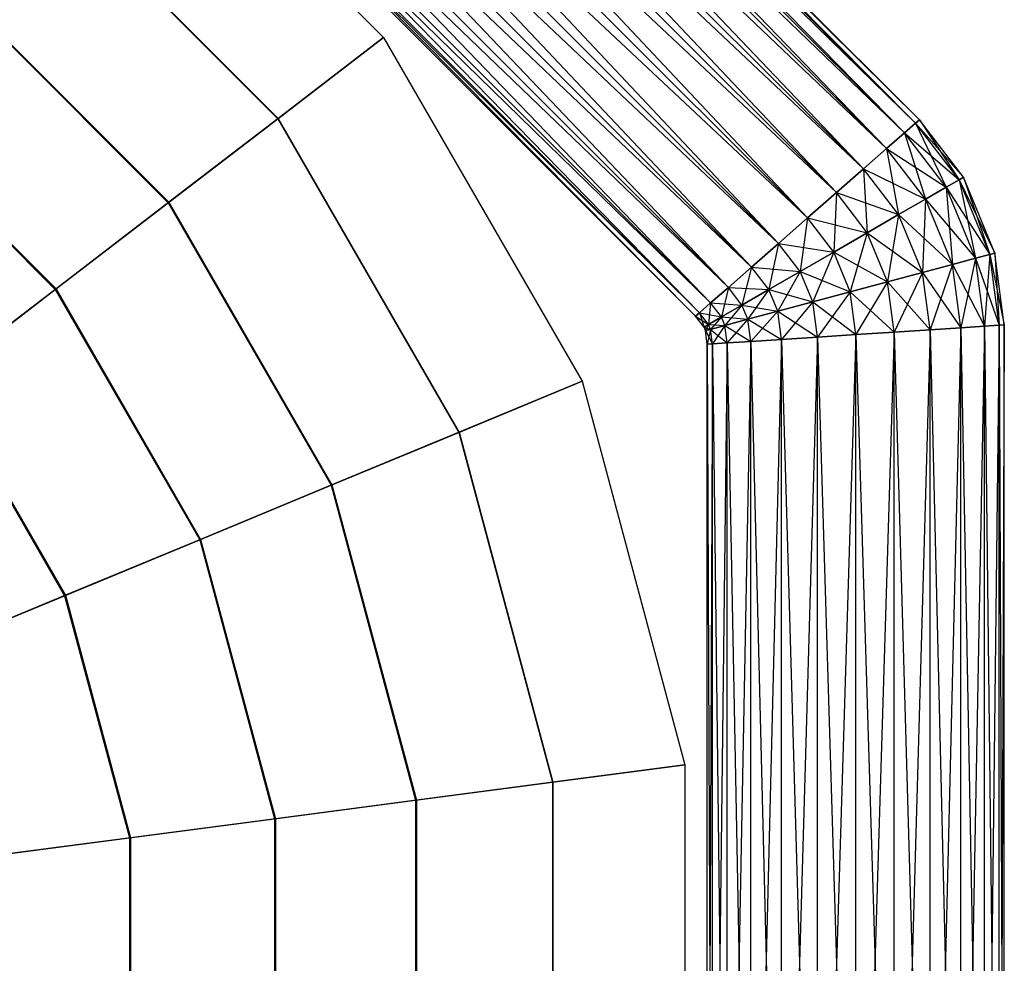
# Model space of a CAD drawing. Extents: x -3050 to 3050, y -2050 to 2050.
# Drawn here: x 228 to 493, y 0 to 254 of the extents above; entities that cross this region are included whole.
import ezdxf

# ---------------------------------------------------------------- set-up
doc = ezdxf.new("R2010")
doc.units = 0

msp = doc.modelspace()

# ---------------------------------------------------------------- linework, layer by layer
at = {"color": 0}
for p, q in [((227.313381, 470.030922, 510), (469.169074, 226.247703, 520.352762)), ((470.196006, 227.148298, 510), (227.313381, 470.030922, 510)), ((226.412786, 469.003991, 520.352762), (466.158263, 223.607292, 530)), ((469.169074, 226.247703, 520.352762), (226.412786, 469.003991, 520.352762)), ((226.412786, 469.003991, 499.647238), (470.196006, 227.148298, 510)), ((469.169074, 226.247703, 499.647238), (226.412786, 469.003991, 499.647238)), ((223.772376, 465.99318, 530), (461.368755, 219.407006, 538.284271)), ((466.158263, 223.607292, 530), (223.772376, 465.99318, 530)), ((223.772376, 465.99318, 490), (469.169074, 226.247703, 499.647238)), ((466.158263, 223.607292, 490), (223.772376, 465.99318, 490)), ((219.57209, 461.203671, 538.284271), (455.126946, 213.933086, 544.641016)), ((461.368755, 219.407006, 538.284271), (219.57209, 461.203671, 538.284271)), ((219.57209, 461.203671, 481.715729), (466.158263, 223.607292, 490)), ((461.368755, 219.407006, 481.715729), (219.57209, 461.203671, 481.715729)), ((214.09817, 454.961862, 544.641016), (447.858205, 207.558572, 548.637033)), ((455.126946, 213.933086, 544.641016), (214.09817, 454.961862, 544.641016)), ((214.09817, 454.961862, 475.358984), (461.368755, 219.407006, 481.715729)), ((455.126946, 213.933086, 475.358984), (214.09817, 454.961862, 475.358984)), ((207.723655, 447.693122, 548.637033), (440.057886, 200.717875, 550)), ((447.858205, 207.558572, 548.637033), (207.723655, 447.693122, 548.637033)), ((207.723655, 447.693122, 471.362967), (455.126946, 213.933086, 475.358984)), ((447.858205, 207.558572, 471.362967), (207.723655, 447.693122, 471.362967)), ((200.882959, 439.892802, 550), (432.257566, 193.877179, 548.637033)), ((440.057886, 200.717875, 550), (200.882959, 439.892802, 550)), ((200.882959, 439.892802, 470), (447.858205, 207.558572, 471.362967)), ((440.057886, 200.717875, 470), (200.882959, 439.892802, 470)), ((194.042262, 432.092483, 548.637033), (424.988825, 187.502664, 544.641016)), ((432.257566, 193.877179, 548.637033), (194.042262, 432.092483, 548.637033)), ((194.042262, 432.092483, 471.362967), (440.057886, 200.717875, 470)), ((432.257566, 193.877179, 471.362967), (194.042262, 432.092483, 471.362967)), ((187.667748, 424.823742, 544.641016), (418.747016, 182.028745, 538.284271)), ((424.988825, 187.502664, 544.641016), (187.667748, 424.823742, 544.641016)), ((187.667748, 424.823742, 475.358984), (432.257566, 193.877179, 471.362967)), ((424.988825, 187.502664, 475.358984), (187.667748, 424.823742, 475.358984)), ((182.193828, 418.581933, 538.284271), (413.957508, 177.828458, 530)), ((418.747016, 182.028745, 538.284271), (182.193828, 418.581933, 538.284271)), ((182.193828, 418.581933, 481.715729), (424.988825, 187.502664, 475.358984)), ((418.747016, 182.028745, 481.715729), (182.193828, 418.581933, 481.715729)), ((177.993542, 413.792424, 530), (410.946697, 175.188048, 520.352762)), ((413.957508, 177.828458, 530), (177.993542, 413.792424, 530)), ((177.993542, 413.792424, 490), (418.747016, 182.028745, 481.715729)), ((413.957508, 177.828458, 490), (177.993542, 413.792424, 490)), ((174.452537, 409.754682, 510), (410.946697, 175.188048, 499.647238)), ((409.919765, 174.287453, 510), (174.452537, 409.754682, 510)), ((410.946697, 175.188048, 520.352762), (175.353131, 410.781613, 520.352762)), ((175.353131, 410.781613, 499.647238), (413.957508, 177.828458, 490)), ((410.946697, 175.188048, 499.647238), (175.353131, 410.781613, 499.647238)), ((175.353131, 410.781613, 520.352762), (409.919765, 174.287453, 510)), ((250.265352, 324.923628, 503.802703), (325.866311, 249.322669, 503.802703)), ((250.265352, 324.923628, 516.217721), (325.866311, 249.322669, 516.217721)), ((228.390176, 296.415343, 479.034444), (297.358026, 227.447492, 479.034444)), ((228.464581, 296.51231, 491.079169), (297.454993, 227.521897, 491.079169)), ((205.750586, 266.910855, 456.194865), (267.853539, 204.807902, 456.194865)), ((205.876377, 267.074789, 467.892345), (268.017472, 204.933693, 467.892345)), ((297.358026, 227.447492, 479.034444), (325.866311, 249.322669, 503.802703)), ((325.866311, 249.322669, 516.217721), (297.454993, 227.521897, 491.079169)), ((325.866311, 249.322669, 503.802703), (325.866311, 249.322669, 516.217721)), ((325.866311, 249.322669, 503.802703), (379.324262, 156.730782, 503.802703)), ((325.866311, 249.322669, 516.217721), (379.324262, 156.730782, 516.217721)), ((182.409538, 236.492209, 435.347475), (237.434892, 181.466854, 435.347475)), ((182.565426, 236.695367, 446.723648), (237.63805, 181.622743, 446.723648)), ((267.853539, 204.807902, 456.194865), (297.358026, 227.447492, 479.034444)), ((297.454993, 227.521897, 491.079169), (268.017472, 204.933693, 467.892345)), ((297.358026, 227.447492, 479.034444), (346.125661, 142.979471, 479.034444)), ((297.454993, 227.521897, 491.079169), (346.238581, 143.026244, 491.079169)), ((466.158263, 223.607292, 530), (469.169074, 226.247703, 520.352762)), ((469.169074, 226.247703, 499.647238), (466.158263, 223.607292, 490)), ((469.169074, 226.247703, 520.352762), (470.196006, 227.148298, 510)), ((470.196006, 227.148298, 510), (469.169074, 226.247703, 499.647238)), ((469.169074, 226.247703, 520.352762), (477.37335, 208.991507, 530)), ((480.863864, 211.006756, 520.352762), (469.169074, 226.247703, 520.352762)), ((469.169074, 226.247703, 499.647238), (482.054413, 211.69412, 510)), ((480.863864, 211.006756, 499.647238), (469.169074, 226.247703, 499.647238)), ((470.196006, 227.148298, 510), (480.863864, 211.006756, 520.352762)), ((482.054413, 211.69412, 510), (470.196006, 227.148298, 510)), ((461.368755, 219.407006, 538.284271), (466.158263, 223.607292, 530)), ((466.158263, 223.607292, 490), (461.368755, 219.407006, 481.715729)), ((466.158263, 223.607292, 530), (471.820744, 205.785708, 538.284271)), ((477.37335, 208.991507, 530), (466.158263, 223.607292, 530)), ((466.158263, 223.607292, 490), (480.863864, 211.006756, 499.647238)), ((477.37335, 208.991507, 490), (466.158263, 223.607292, 490)), ((455.126946, 213.933086, 544.641016), (461.368755, 219.407006, 538.284271)), ((461.368755, 219.407006, 481.715729), (455.126946, 213.933086, 475.358984)), ((461.368755, 219.407006, 538.284271), (464.584447, 201.60783, 544.641016)), ((471.820744, 205.785708, 538.284271), (461.368755, 219.407006, 538.284271)), ((461.368755, 219.407006, 481.715729), (477.37335, 208.991507, 490)), ((471.820744, 205.785708, 481.715729), (461.368755, 219.407006, 481.715729)), ((447.858205, 207.558572, 548.637033), (455.126946, 213.933086, 544.641016)), ((455.126946, 213.933086, 475.358984), (447.858205, 207.558572, 471.362967)), ((455.126946, 213.933086, 544.641016), (456.157601, 196.742588, 548.637033)), ((464.584447, 201.60783, 544.641016), (455.126946, 213.933086, 544.641016)), ((455.126946, 213.933086, 475.358984), (471.820744, 205.785708, 481.715729)), ((464.584447, 201.60783, 475.358984), (455.126946, 213.933086, 475.358984)), ((477.37335, 208.991507, 530), (480.863864, 211.006756, 520.352762)), ((480.863864, 211.006756, 499.647238), (477.37335, 208.991507, 490)), ((480.863864, 211.006756, 520.352762), (482.054413, 211.69412, 510)), ((482.054413, 211.69412, 510), (480.863864, 211.006756, 499.647238)), ((480.863864, 211.006756, 520.352762), (485.299826, 189.855302, 530)), ((489.192988, 190.898472, 520.352762), (480.863864, 211.006756, 520.352762)), ((480.863864, 211.006756, 499.647238), (490.520873, 191.254278, 510)), ((489.192988, 190.898472, 499.647238), (480.863864, 211.006756, 499.647238)), ((482.054413, 211.69412, 510), (489.192988, 190.898472, 520.352762)), ((490.520873, 191.254278, 510), (482.054413, 211.69412, 510)), ((440.057886, 200.717875, 550), (447.858205, 207.558572, 548.637033)), ((447.858205, 207.558572, 471.362967), (440.057886, 200.717875, 470)), ((447.858205, 207.558572, 548.637033), (447.114481, 191.521541, 550)), ((456.157601, 196.742588, 548.637033), (447.858205, 207.558572, 548.637033)), ((447.858205, 207.558572, 471.362967), (464.584447, 201.60783, 475.358984)), ((456.157601, 196.742588, 471.362967), (447.858205, 207.558572, 471.362967)), ((471.820744, 205.785708, 538.284271), (477.37335, 208.991507, 530)), ((477.37335, 208.991507, 490), (471.820744, 205.785708, 481.715729)), ((477.37335, 208.991507, 530), (479.106699, 188.195859, 538.284271)), ((485.299826, 189.855302, 530), (477.37335, 208.991507, 530)), ((477.37335, 208.991507, 490), (489.192988, 190.898472, 499.647238)), ((485.299826, 189.855302, 490), (477.37335, 208.991507, 490)), ((237.434892, 181.466854, 435.347475), (267.853539, 204.807902, 456.194865)), ((268.017472, 204.933693, 467.892345), (237.63805, 181.622743, 446.723648)), ((267.853539, 204.807902, 456.194865), (311.766957, 128.74763, 456.194865)), ((268.017472, 204.933693, 467.892345), (311.957863, 128.826705, 467.892345)), ((464.584447, 201.60783, 544.641016), (471.820744, 205.785708, 538.284271)), ((471.820744, 205.785708, 481.715729), (464.584447, 201.60783, 475.358984)), ((471.820744, 205.785708, 538.284271), (471.035658, 186.03323, 544.641016)), ((479.106699, 188.195859, 538.284271), (471.820744, 205.785708, 538.284271)), ((471.820744, 205.785708, 481.715729), (485.299826, 189.855302, 490)), ((479.106699, 188.195859, 481.715729), (471.820744, 205.785708, 481.715729)), ((456.157601, 196.742588, 548.637033), (464.584447, 201.60783, 544.641016)), ((464.584447, 201.60783, 475.358984), (456.157601, 196.742588, 471.362967)), ((464.584447, 201.60783, 544.641016), (461.636732, 183.514795, 548.637033)), ((471.035658, 186.03323, 544.641016), (464.584447, 201.60783, 544.641016)), ((464.584447, 201.60783, 475.358984), (479.106699, 188.195859, 481.715729)), ((471.035658, 186.03323, 475.358984), (464.584447, 201.60783, 475.358984)), ((432.257566, 193.877179, 548.637033), (440.057886, 200.717875, 550)), ((440.057886, 200.717875, 470), (432.257566, 193.877179, 471.362967)), ((440.057886, 200.717875, 550), (438.071361, 186.300493, 548.637033)), ((447.114481, 191.521541, 550), (440.057886, 200.717875, 550)), ((440.057886, 200.717875, 470), (456.157601, 196.742588, 471.362967)), ((447.114481, 191.521541, 470), (440.057886, 200.717875, 470)), ((447.114481, 191.521541, 550), (456.157601, 196.742588, 548.637033)), ((456.157601, 196.742588, 471.362967), (447.114481, 191.521541, 470)), ((456.157601, 196.742588, 548.637033), (451.550443, 180.812182, 550)), ((461.636732, 183.514795, 548.637033), (456.157601, 196.742588, 548.637033)), ((456.157601, 196.742588, 471.362967), (471.035658, 186.03323, 475.358984)), ((461.636732, 183.514795, 471.362967), (456.157601, 196.742588, 471.362967)), ((424.988825, 187.502664, 544.641016), (432.257566, 193.877179, 548.637033)), ((432.257566, 193.877179, 471.362967), (424.988825, 187.502664, 475.358984)), ((432.257566, 193.877179, 548.637033), (429.644515, 181.435251, 544.641016)), ((438.071361, 186.300493, 548.637033), (432.257566, 193.877179, 548.637033)), ((432.257566, 193.877179, 471.362967), (447.114481, 191.521541, 470)), ((438.071361, 186.300493, 471.362967), (432.257566, 193.877179, 471.362967)), ((438.071361, 186.300493, 548.637033), (447.114481, 191.521541, 550)), ((447.114481, 191.521541, 470), (438.071361, 186.300493, 471.362967)), ((447.114481, 191.521541, 550), (441.464153, 178.109569, 548.637033)), ((451.550443, 180.812182, 550), (447.114481, 191.521541, 550)), ((447.114481, 191.521541, 470), (461.636732, 183.514795, 471.362967)), ((451.550443, 180.812182, 470), (447.114481, 191.521541, 470)), ((489.192988, 190.898472, 520.352762), (490.520873, 191.254278, 510)), ((490.520873, 191.254278, 510), (489.192988, 190.898472, 499.647238)), ((490.520873, 191.254278, 510), (491.7005, 171.85203, 520.352762)), ((493.063467, 171.941363, 510), (490.520873, 191.254278, 510)), ((479.106699, 188.195859, 538.284271), (485.299826, 189.855302, 530)), ((485.299826, 189.855302, 490), (479.106699, 188.195859, 481.715729)), ((485.299826, 189.855302, 530), (481.347738, 171.173474, 538.284271)), ((485.299826, 189.855302, 530), (489.192988, 190.898472, 520.352762)), ((489.192988, 190.898472, 499.647238), (485.299826, 189.855302, 490)), ((487.704483, 171.590117, 530), (485.299826, 189.855302, 530)), ((485.299826, 189.855302, 490), (491.7005, 171.85203, 499.647238)), ((487.704483, 171.590117, 490), (485.299826, 189.855302, 490)), ((489.192988, 190.898472, 520.352762), (487.704483, 171.590117, 530)), ((491.7005, 171.85203, 520.352762), (489.192988, 190.898472, 520.352762)), ((489.192988, 190.898472, 499.647238), (493.063467, 171.941363, 510)), ((491.7005, 171.85203, 499.647238), (489.192988, 190.898472, 499.647238)), ((418.747016, 182.028745, 538.284271), (424.988825, 187.502664, 544.641016)), ((424.988825, 187.502664, 475.358984), (418.747016, 182.028745, 481.715729)), ((424.988825, 187.502664, 544.641016), (422.408218, 177.257373, 538.284271)), ((429.644515, 181.435251, 544.641016), (424.988825, 187.502664, 544.641016)), ((424.988825, 187.502664, 475.358984), (438.071361, 186.300493, 471.362967)), ((429.644515, 181.435251, 475.358984), (424.988825, 187.502664, 475.358984)), ((429.644515, 181.435251, 544.641016), (438.071361, 186.300493, 548.637033)), ((438.071361, 186.300493, 471.362967), (429.644515, 181.435251, 475.358984)), ((438.071361, 186.300493, 548.637033), (432.065228, 175.591135, 544.641016)), ((441.464153, 178.109569, 548.637033), (438.071361, 186.300493, 548.637033)), ((438.071361, 186.300493, 471.362967), (451.550443, 180.812182, 470)), ((441.464153, 178.109569, 471.362967), (438.071361, 186.300493, 471.362967)), ((461.636732, 183.514795, 548.637033), (471.035658, 186.03323, 544.641016)), ((471.035658, 186.03323, 475.358984), (461.636732, 183.514795, 471.362967)), ((471.035658, 186.03323, 544.641016), (463.416229, 169.998181, 548.637033)), ((471.035658, 186.03323, 544.641016), (479.106699, 188.195859, 538.284271)), ((479.106699, 188.195859, 481.715729), (471.035658, 186.03323, 475.358984)), ((473.063467, 170.630494, 544.641016), (471.035658, 186.03323, 544.641016)), ((471.035658, 186.03323, 475.358984), (481.347738, 171.173474, 481.715729)), ((473.063467, 170.630494, 475.358984), (471.035658, 186.03323, 475.358984)), ((479.106699, 188.195859, 538.284271), (473.063467, 170.630494, 544.641016)), ((481.347738, 171.173474, 538.284271), (479.106699, 188.195859, 538.284271)), ((479.106699, 188.195859, 481.715729), (487.704483, 171.590117, 490)), ((481.347738, 171.173474, 481.715729), (479.106699, 188.195859, 481.715729)), ((451.550443, 180.812182, 550), (461.636732, 183.514795, 548.637033)), ((461.636732, 183.514795, 471.362967), (451.550443, 180.812182, 470)), ((461.636732, 183.514795, 548.637033), (453.063467, 169.319625, 550)), ((463.416229, 169.998181, 548.637033), (461.636732, 183.514795, 548.637033)), ((461.636732, 183.514795, 471.362967), (473.063467, 170.630494, 475.358984)), ((463.416229, 169.998181, 471.362967), (461.636732, 183.514795, 471.362967)), ((206.186674, 157.489253, 416.550247), (237.434892, 181.466854, 435.347475)), ((237.63805, 181.622743, 446.723648), (206.403725, 157.655802, 427.633702)), ((237.434892, 181.466854, 435.347475), (276.343693, 114.074833, 435.347475)), ((237.63805, 181.622743, 446.723648), (276.580276, 114.172829, 446.723648)), ((413.957508, 177.828458, 530), (418.747016, 182.028745, 538.284271)), ((418.747016, 182.028745, 481.715729), (413.957508, 177.828458, 490)), ((418.747016, 182.028745, 538.284271), (416.855613, 174.051575, 530)), ((422.408218, 177.257373, 538.284271), (418.747016, 182.028745, 538.284271)), ((418.747016, 182.028745, 481.715729), (429.644515, 181.435251, 475.358984)), ((422.408218, 177.257373, 481.715729), (418.747016, 182.028745, 481.715729)), ((422.408218, 177.257373, 538.284271), (429.644515, 181.435251, 544.641016)), ((429.644515, 181.435251, 475.358984), (422.408218, 177.257373, 481.715729)), ((429.644515, 181.435251, 544.641016), (423.994187, 173.428506, 538.284271)), ((432.065228, 175.591135, 544.641016), (429.644515, 181.435251, 544.641016)), ((429.644515, 181.435251, 475.358984), (441.464153, 178.109569, 471.362967)), ((432.065228, 175.591135, 475.358984), (429.644515, 181.435251, 475.358984)), ((441.464153, 178.109569, 548.637033), (451.550443, 180.812182, 550)), ((451.550443, 180.812182, 470), (441.464153, 178.109569, 471.362967)), ((451.550443, 180.812182, 550), (442.710705, 168.641069, 548.637033)), ((453.063467, 169.319625, 550), (451.550443, 180.812182, 550)), ((451.550443, 180.812182, 470), (463.416229, 169.998181, 471.362967)), ((453.063467, 169.319625, 470), (451.550443, 180.812182, 470)), ((410.946697, 175.188048, 520.352762), (413.957508, 177.828458, 530)), ((413.957508, 177.828458, 490), (410.946697, 175.188048, 499.647238)), ((413.957508, 177.828458, 530), (413.365099, 172.036326, 520.352762)), ((416.855613, 174.051575, 530), (413.957508, 177.828458, 530)), ((413.957508, 177.828458, 490), (422.408218, 177.257373, 481.715729)), ((416.855613, 174.051575, 490), (413.957508, 177.828458, 490)), ((432.065228, 175.591135, 544.641016), (441.464153, 178.109569, 548.637033)), ((441.464153, 178.109569, 471.362967), (432.065228, 175.591135, 475.358984)), ((441.464153, 178.109569, 548.637033), (433.063467, 168.008756, 544.641016)), ((442.710705, 168.641069, 548.637033), (441.464153, 178.109569, 548.637033)), ((441.464153, 178.109569, 471.362967), (453.063467, 169.319625, 470)), ((442.710705, 168.641069, 471.362967), (441.464153, 178.109569, 471.362967)), ((410.946697, 175.188048, 499.647238), (409.919765, 174.287453, 510)), ((409.919765, 174.287453, 510), (410.946697, 175.188048, 520.352762)), ((413.365099, 172.036326, 520.352762), (410.946697, 175.188048, 520.352762)), ((410.946697, 175.188048, 499.647238), (416.855613, 174.051575, 490)), ((413.365099, 172.036326, 499.647238), (410.946697, 175.188048, 499.647238)), ((410.946697, 175.188048, 520.352762), (412.174549, 171.348962, 510)), ((416.855613, 174.051575, 530), (422.408218, 177.257373, 538.284271)), ((422.408218, 177.257373, 481.715729), (416.855613, 174.051575, 490)), ((422.408218, 177.257373, 538.284271), (417.80106, 171.769062, 530)), ((423.994187, 173.428506, 538.284271), (422.408218, 177.257373, 538.284271)), ((422.408218, 177.257373, 481.715729), (432.065228, 175.591135, 475.358984)), ((423.994187, 173.428506, 481.715729), (422.408218, 177.257373, 481.715729)), ((423.994187, 173.428506, 538.284271), (432.065228, 175.591135, 544.641016)), ((432.065228, 175.591135, 475.358984), (423.994187, 173.428506, 481.715729)), ((432.065228, 175.591135, 544.641016), (424.779196, 167.465776, 538.284271)), ((433.063467, 168.008756, 544.641016), (432.065228, 175.591135, 544.641016)), ((432.065228, 175.591135, 475.358984), (442.710705, 168.641069, 471.362967)), ((433.063467, 168.008756, 475.358984), (432.065228, 175.591135, 475.358984)), ((409.919765, 174.287453, 510), (413.365099, 172.036326, 499.647238)), ((412.174549, 171.348962, 510), (409.919765, 174.287453, 510)), ((413.365099, 172.036326, 520.352762), (416.855613, 174.051575, 530)), ((416.855613, 174.051575, 490), (413.365099, 172.036326, 499.647238)), ((416.855613, 174.051575, 530), (413.907898, 170.725893, 520.352762)), ((417.80106, 171.769062, 530), (416.855613, 174.051575, 530)), ((416.855613, 174.051575, 490), (423.994187, 173.428506, 481.715729)), ((417.80106, 171.769062, 490), (416.855613, 174.051575, 490)), ((417.80106, 171.769062, 530), (423.994187, 173.428506, 538.284271)), ((423.994187, 173.428506, 481.715729), (417.80106, 171.769062, 490)), ((423.994187, 173.428506, 538.284271), (418.422451, 167.049133, 530)), ((424.779196, 167.465776, 538.284271), (423.994187, 173.428506, 538.284271)), ((423.994187, 173.428506, 481.715729), (433.063467, 168.008756, 475.358984)), ((424.779196, 167.465776, 481.715729), (423.994187, 173.428506, 481.715729)), ((413.365099, 172.036326, 499.647238), (412.174549, 171.348962, 510)), ((412.174549, 171.348962, 510), (413.365099, 172.036326, 520.352762)), ((412.174549, 171.348962, 510), (413.907898, 170.725893, 499.647238)), ((412.580012, 170.370087, 510), (412.174549, 171.348962, 510)), ((413.365099, 172.036326, 520.352762), (412.580012, 170.370087, 510)), ((413.907898, 170.725893, 499.647238), (412.580012, 170.370087, 510)), ((412.580012, 170.370087, 510), (413.907898, 170.725893, 520.352762)), ((412.580012, 170.370087, 510), (414.426434, 166.78722, 499.647238)), ((413.063467, 166.697886, 510), (412.580012, 170.370087, 510)), ((413.907898, 170.725893, 520.352762), (413.063467, 166.697886, 510)), ((413.907898, 170.725893, 520.352762), (413.365099, 172.036326, 520.352762)), ((413.365099, 172.036326, 499.647238), (417.80106, 171.769062, 490)), ((413.907898, 170.725893, 499.647238), (413.365099, 172.036326, 499.647238)), ((413.907898, 170.725893, 520.352762), (417.80106, 171.769062, 530)), ((417.80106, 171.769062, 490), (413.907898, 170.725893, 499.647238)), ((414.426434, 166.78722, 520.352762), (413.907898, 170.725893, 520.352762)), ((413.907898, 170.725893, 499.647238), (418.422451, 167.049133, 490)), ((414.426434, 166.78722, 499.647238), (413.907898, 170.725893, 499.647238)), ((417.80106, 171.769062, 530), (414.426434, 166.78722, 520.352762)), ((418.422451, 167.049133, 530), (417.80106, 171.769062, 530)), ((417.80106, 171.769062, 490), (424.779196, 167.465776, 481.715729)), ((418.422451, 167.049133, 490), (417.80106, 171.769062, 490)), ((453.063467, 169.319625, 550), (463.416229, 169.998181, 548.637033)), ((463.416229, 169.998181, 548.637033), (453.063467, -168.9248, 550)), ((463.416229, 169.998181, 471.362967), (453.063467, 169.319625, 470)), ((463.416229, 169.998181, 548.637033), (473.063467, 170.630494, 544.641016)), ((473.063467, 170.630494, 544.641016), (463.416229, -169.603356, 548.637033)), ((473.063467, 170.630494, 475.358984), (463.416229, 169.998181, 471.362967)), ((463.416229, -169.603356, 548.637033), (463.416229, 169.998181, 548.637033)), ((463.416229, 169.998181, 471.362967), (473.063467, -170.235669, 475.358984)), ((463.416229, -169.603356, 471.362967), (463.416229, 169.998181, 471.362967)), ((473.063467, 170.630494, 544.641016), (481.347738, 171.173474, 538.284271)), ((481.347738, 171.173474, 538.284271), (473.063467, -170.235669, 544.641016)), ((481.347738, 171.173474, 481.715729), (473.063467, 170.630494, 475.358984)), ((473.063467, -170.235669, 544.641016), (473.063467, 170.630494, 544.641016)), ((473.063467, 170.630494, 475.358984), (481.347738, -170.778649, 481.715729)), ((473.063467, -170.235669, 475.358984), (473.063467, 170.630494, 475.358984)), ((481.347738, 171.173474, 538.284271), (487.704483, 171.590117, 530)), ((487.704483, 171.590117, 530), (481.347738, -170.778649, 538.284271)), ((487.704483, 171.590117, 490), (481.347738, 171.173474, 481.715729)), ((481.347738, -170.778649, 538.284271), (481.347738, 171.173474, 538.284271)), ((481.347738, 171.173474, 481.715729), (487.704483, -171.195292, 490)), ((481.347738, -170.778649, 481.715729), (481.347738, 171.173474, 481.715729)), ((487.704483, 171.590117, 530), (491.7005, 171.85203, 520.352762)), ((491.7005, 171.85203, 520.352762), (487.704483, -171.195292, 530)), ((491.7005, 171.85203, 499.647238), (487.704483, 171.590117, 490)), ((487.704483, -171.195292, 530), (487.704483, 171.590117, 530)), ((487.704483, 171.590117, 490), (491.7005, -171.457205, 499.647238)), ((487.704483, -171.195292, 490), (487.704483, 171.590117, 490)), ((491.7005, 171.85203, 520.352762), (493.063467, 171.941363, 510)), ((493.063467, 171.941363, 510), (491.7005, -171.457205, 520.352762)), ((493.063467, 171.941363, 510), (491.7005, 171.85203, 499.647238)), ((491.7005, -171.457205, 520.352762), (491.7005, 171.85203, 520.352762)), ((491.7005, 171.85203, 499.647238), (493.063467, -171.546539, 510)), ((491.7005, -171.457205, 499.647238), (491.7005, 171.85203, 499.647238)), ((493.063467, -171.546539, 510), (493.063467, 171.941363, 510)), ((418.422451, 167.049133, 530), (424.779196, 167.465776, 538.284271)), ((424.779196, 167.465776, 538.284271), (418.422451, -166.654308, 530)), ((424.779196, 167.465776, 481.715729), (418.422451, 167.049133, 490)), ((424.779196, 167.465776, 538.284271), (433.063467, 168.008756, 544.641016)), ((433.063467, 168.008756, 544.641016), (424.779196, -167.070951, 538.284271)), ((433.063467, 168.008756, 475.358984), (424.779196, 167.465776, 481.715729)), ((424.779196, -167.070951, 538.284271), (424.779196, 167.465776, 538.284271)), ((424.779196, 167.465776, 481.715729), (433.063467, -167.613931, 475.358984)), ((424.779196, -167.070951, 481.715729), (424.779196, 167.465776, 481.715729)), ((433.063467, 168.008756, 544.641016), (442.710705, 168.641069, 548.637033)), ((442.710705, 168.641069, 548.637033), (433.063467, -167.613931, 544.641016)), ((442.710705, 168.641069, 471.362967), (433.063467, 168.008756, 475.358984)), ((433.063467, -167.613931, 544.641016), (433.063467, 168.008756, 544.641016)), ((433.063467, 168.008756, 475.358984), (442.710705, -168.246244, 471.362967)), ((433.063467, -167.613931, 475.358984), (433.063467, 168.008756, 475.358984)), ((442.710705, 168.641069, 548.637033), (453.063467, 169.319625, 550)), ((453.063467, 169.319625, 550), (442.710705, -168.246244, 548.637033)), ((453.063467, 169.319625, 470), (442.710705, 168.641069, 471.362967)), ((442.710705, -168.246244, 548.637033), (442.710705, 168.641069, 548.637033)), ((442.710705, 168.641069, 471.362967), (453.063467, -168.9248, 470)), ((442.710705, -168.246244, 471.362967), (442.710705, 168.641069, 471.362967)), ((453.063467, -168.9248, 550), (453.063467, 169.319625, 550)), ((453.063467, 169.319625, 470), (463.416229, -169.603356, 471.362967)), ((453.063467, -168.9248, 470), (453.063467, 169.319625, 470)), ((414.426434, 166.78722, 499.647238), (413.063467, 166.697886, 510)), ((413.063467, 166.697886, 510), (414.426434, 166.78722, 520.352762)), ((414.426434, 166.78722, 520.352762), (413.063467, -166.303062, 510)), ((413.063467, 166.697886, 510), (414.426434, -166.392395, 499.647238)), ((413.063467, -166.303062, 510), (413.063467, 166.697886, 510)), ((414.426434, 166.78722, 520.352762), (418.422451, 167.049133, 530)), ((418.422451, 167.049133, 530), (414.426434, -166.392395, 520.352762)), ((418.422451, 167.049133, 490), (414.426434, 166.78722, 499.647238)), ((414.426434, -166.392395, 520.352762), (414.426434, 166.78722, 520.352762)), ((414.426434, 166.78722, 499.647238), (418.422451, -166.654308, 490)), ((414.426434, -166.392395, 499.647238), (414.426434, 166.78722, 499.647238)), ((418.422451, -166.654308, 530), (418.422451, 167.049133, 530)), ((418.422451, 167.049133, 490), (424.779196, -167.070951, 481.715729)), ((418.422451, -166.654308, 490), (418.422451, 167.049133, 490)), ((206.186674, 157.489253, 416.550247), (239.954373, 99.001883, 416.550247)), ((206.403725, 157.655802, 427.633702), (240.207134, 99.10658, 427.633702)), ((346.125661, 142.979471, 479.034444), (379.324262, 156.730782, 503.802703)), ((379.324262, 156.730782, 516.217721), (346.238581, 143.026244, 491.079169)), ((379.324262, 156.730782, 503.802703), (379.324262, 156.730782, 516.217721)), ((379.324262, 156.730782, 503.802703), (406.996134, 53.457951, 503.802703)), ((379.324262, 156.730782, 516.217721), (406.996134, 53.457951, 516.217721)), ((311.766957, 128.74763, 456.194865), (346.125661, 142.979471, 479.034444)), ((346.238581, 143.026244, 491.079169), (311.957863, 128.826705, 467.892345)), ((346.125661, 142.979471, 479.034444), (371.369647, 48.767635, 479.034444)), ((346.238581, 143.026244, 491.079169), (371.490825, 48.783588, 491.079169)), ((276.343693, 114.074833, 435.347475), (311.766957, 128.74763, 456.194865)), ((311.957863, 128.826705, 467.892345), (276.580276, 114.172829, 446.723648)), ((311.766957, 128.74763, 456.194865), (334.498216, 43.913419, 456.194865)), ((311.957863, 128.826705, 467.892345), (334.703082, 43.94039, 467.892345)), ((239.954373, 99.001883, 416.550247), (276.343693, 114.074833, 435.347475)), ((276.580276, 114.172829, 446.723648), (240.207134, 99.10658, 427.633702)), ((276.343693, 114.074833, 435.347475), (296.484371, 38.908801, 435.347475)), ((276.580276, 114.172829, 446.723648), (296.738256, 38.942226, 446.723648)), ((202.700186, 83.570694, 399.855452), (239.954373, 99.001883, 416.550247)), ((240.207134, 99.10658, 427.633702), (202.942598, 83.671104, 410.677172)), ((239.954373, 99.001883, 416.550247), (257.43382, 33.767699, 416.550247)), ((240.207134, 99.10658, 427.633702), (257.705066, 33.803409, 427.633702)), ((371.369647, 48.767635, 479.034444), (406.996134, 53.457951, 503.802703)), ((406.996134, 53.457951, 516.217721), (371.490825, 48.783588, 491.079169)), ((406.996134, 53.457951, 503.802703), (406.996134, 53.457951, 516.217721)), ((406.996134, 53.457951, 503.802703), (406.996134, -53.457951, 503.802703)), ((406.996134, 53.457951, 516.217721), (406.996134, -53.457951, 516.217721)), ((334.498216, 43.913419, 456.194865), (371.369647, 48.767635, 479.034444)), ((371.490825, 48.783588, 491.079169), (334.703082, 43.94039, 467.892345)), ((371.369647, 48.767635, 479.034444), (371.369647, -48.767635, 479.034444)), ((371.490825, 48.783588, 491.079169), (371.490825, -48.783588, 491.079169)), ((296.484371, 38.908801, 435.347475), (334.498216, 43.913419, 456.194865)), ((334.703082, 43.94039, 467.892345), (296.738256, 38.942226, 446.723648)), ((334.498216, 43.913419, 456.194865), (334.498216, -43.913419, 456.194865)), ((334.703082, 43.94039, 467.892345), (334.703082, -43.94039, 467.892345)), ((257.43382, 33.767699, 416.550247), (296.484371, 38.908801, 435.347475)), ((296.738256, 38.942226, 446.723648), (257.705066, 33.803409, 427.633702)), ((296.484371, 38.908801, 435.347475), (296.484371, -38.908801, 435.347475)), ((296.738256, 38.942226, 446.723648), (296.738256, -38.942226, 446.723648)), ((217.455153, 28.504407, 399.855452), (257.43382, 33.767699, 416.550247)), ((257.705066, 33.803409, 427.633702), (217.715293, 28.538655, 410.677172)), ((257.43382, 33.767699, 416.550247), (257.43382, -33.767699, 416.550247)), ((257.705066, 33.803409, 427.633702), (257.705066, -33.803409, 427.633702))]:
    msp.add_line(p, q, dxfattribs=at)

doc.saveas('drawing.dxf')
